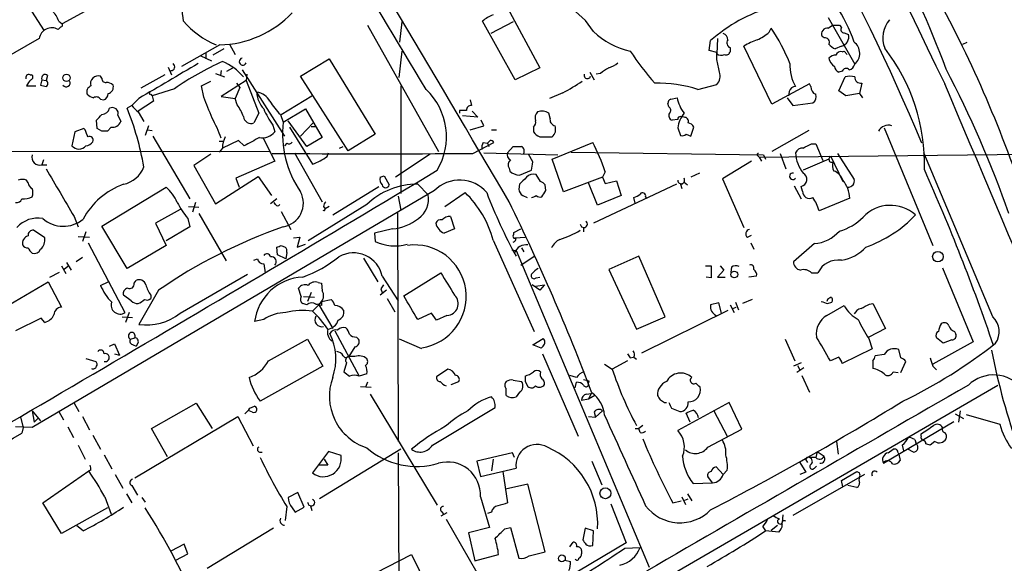
# Model space of a CAD drawing. Extents: x 14 to 1061, y 6 to 872.
# Drawn here: x 414 to 533, y 722 to 788 of the extents above; entities that cross this region are included whole.
import ezdxf

# ---------------------------------------------------------------- set-up
doc = ezdxf.new("R2010")
doc.units = 0
doc.header["$MEASUREMENT"] = 0
doc.layers.add('MAIN', color=5, linetype='CONTINUOUS')

msp = doc.modelspace()

# ---------------------------------------------------------------- linework, layer by layer
at = {"layer": 'MAIN'}
for p, q in [((427.1433, 792.1413), (418.846, 787.5693)), ((472.948, 789.5167), (476.8427, 782.2353)), ((415.1207, 789.0933), (416.6447, 786.7227)), ((511.8947, 788.3313), (515.112, 782.6587)), ((418.6767, 787.2307), (418.338, 786.892)), ((418.4227, 787.908), (418.846, 787.5693)), ((455.93, 787.4), (464.566, 772.0753)), ((460.0787, 787.8233), (459.8247, 785.368)), ((473.8793, 780.796), (469.9, 787.908)), ((473.6253, 787.8233), (470.916, 786.384)), ((504.698, 786.5533), (504.952, 787.0613)), ((511.8947, 787.0613), (512.4027, 787.4)), ((512.4027, 787.4), (513.2493, 787.4)), ((513.2493, 787.4), (513.5033, 787.146)), ((416.052, 785.7913), (411.48, 783.1667)), ((498.4327, 785.7913), (498.348, 783.9287)), ((511.3867, 785.876), (511.1327, 786.0453)), ((513.842, 786.4687), (514.35, 786.2993)), ((437.9807, 785.0293), (433.324, 782.4047)), ((439.166, 785.114), (439.8433, 783.844)), ((497.4167, 784.352), (497.586, 785.5373)), ((499.9567, 784.6907), (499.9567, 784.1827)), ((505.0367, 777.8327), (501.65, 784.86)), ((513.5033, 784.86), (512.7413, 784.5213)), ((528.2353, 785.114), (528.7433, 785.368)), ((435.6947, 783.6747), (436.9647, 783.082)), ((436.2873, 784.0133), (436.2873, 783.336)), ((438.4887, 784.5213), (437.134, 783.7593)), ((447.802, 781.2193), (451.2733, 783.336)), ((451.2733, 783.336), (456.8613, 774.192)), ((460.0787, 784.2673), (459.74, 781.05)), ((498.348, 784.098), (497.4167, 784.352)), ((498.348, 783.2513), (498.348, 784.098)), ((513.588, 784.1827), (513.842, 784.2673)), ((513.842, 784.2673), (514.1807, 783.844)), ((431.7153, 782.32), (432.1387, 781.3887)), ((438.8273, 781.812), (439.5893, 782.2353)), ((476.8427, 782.2353), (473.8793, 780.796)), ((414.9513, 781.3887), (415.1207, 781.3887)), ((417.068, 781.304), (416.8987, 780.7113)), ((423.672, 780.9653), (423.5027, 781.2193)), ((431.292, 781.3887), (428.4133, 779.78)), ((437.4727, 781.558), (438.5733, 781.1347)), ((438.15, 781.8967), (438.0653, 781.304)), ((440.69, 781.9813), (445.8547, 773.938)), ((441.2827, 781.4733), (441.198, 780.7113)), ((453.5593, 772.16), (447.802, 781.2193)), ((482.9387, 781.7273), (483.4467, 780.796)), ((484.2087, 781.558), (483.7007, 781.4733)), ((513.588, 781.812), (513.1647, 781.7273)), ((513.1647, 779.4413), (513.9267, 781.1347)), ((414.528, 780.034), (415.6287, 780.034)), ((416.3907, 780.796), (416.2213, 780.1187)), ((416.3907, 780.796), (416.8987, 780.7113)), ((435.7793, 780.034), (436.88, 780.6267)), ((436.0333, 778.6793), (435.7793, 780.034)), ((441.198, 780.7113), (438.15, 778.764)), ((440.436, 779.8647), (439.8433, 778.51)), ((440.0127, 780.3727), (440.436, 779.8647)), ((441.198, 780.7113), (442.722, 776.732)), ((459.994, 780.034), (459.994, 766.9953)), ((496.062, 779.6107), (498.348, 780.2033)), ((509.6087, 780.288), (505.0367, 777.8327)), ((509.778, 779.9493), (509.6087, 780.288)), ((515.9587, 780.3727), (515.7047, 779.1027)), ((429.5987, 779.018), (429.768, 778.8487)), ((432.4773, 779.6953), (429.768, 778.8487)), ((429.768, 778.8487), (429.9373, 778.1713)), ((438.15, 778.764), (439.8433, 778.51)), ((445.4313, 776.5627), (449.1567, 778.8487)), ((479.6367, 779.1873), (478.028, 778.51)), ((492.76, 778.4253), (493.522, 778.5947)), ((506.8993, 778.5947), (507.5767, 777.6633)), ((507.1533, 779.3567), (507.0687, 778.8487)), ((514.0113, 778.8487), (513.1647, 779.4413)), ((515.7047, 779.1027), (514.0113, 778.8487)), ((515.7047, 779.1027), (516.0433, 778.5947)), ((423.5027, 778.4253), (423.8413, 778.3407)), ((427.3127, 777.6633), (426.72, 777.3247)), ((428.1593, 778.51), (427.3127, 777.6633)), ((429.9373, 778.1713), (428.0747, 776.986)), ((440.0973, 777.748), (439.8433, 778.51)), ((468.376, 778.3407), (468.5453, 777.6633)), ((492.506, 777.494), (492.4213, 777.9173)), ((507.5767, 777.6633), (510.032, 778.002)), ((425.6193, 776.478), (425.958, 775.716)), ((428.0747, 776.9013), (428.752, 775.716)), ((442.722, 776.732), (442.1293, 775.5467)), ((445.3467, 776.5627), (445.6853, 775.6313)), ((445.6853, 775.6313), (448.3947, 777.24)), ((448.3947, 777.24), (450.4267, 773.7687)), ((467.106, 777.0707), (467.106, 776.732)), ((469.3073, 776.224), (467.4447, 776.3933)), ((468.63, 776.986), (469.3073, 776.224)), ((478.1127, 776.1393), (477.9433, 776.732)), ((494.3687, 776.224), (493.9453, 776.3087)), ((423.0793, 774.8693), (422.9947, 775.8853)), ((424.7727, 775.0387), (424.3493, 774.5307)), ((429.3447, 775.208), (428.9213, 774.0227)), ((444.4153, 775.2927), (444.6693, 774.446)), ((448.564, 772.668), (446.278, 775.8007)), ((446.4473, 775.0387), (449.2413, 770.5513)), ((447.802, 773.938), (449.326, 775.5467)), ((449.072, 775.1233), (449.6647, 775.1233)), ((468.376, 774.7), (470.0693, 775.208)), ((470.0693, 775.208), (469.7307, 775.8853)), ((476.0807, 775.0387), (476.0807, 774.446)), ((493.6067, 775.97), (492.9293, 775.8853)), ((495.2153, 773.938), (495.554, 775.0387)), ((420.37, 774.446), (420.0313, 772.7527)), ((421.4707, 774.8693), (420.37, 774.446)), ((421.64, 774.7), (421.4707, 774.8693)), ((423.672, 774.5307), (423.0793, 774.8693)), ((429.1753, 774.7), (429.768, 774.6153)), ((429.8527, 773.938), (434.34, 766.318)), ((443.23, 773.7687), (444.6693, 770.89)), ((450.4267, 773.7687), (448.564, 772.668)), ((456.8613, 774.192), (453.5593, 772.16)), ((471.0007, 774.7), (471.5933, 774.7)), ((476.8427, 773.8533), (478.3667, 773.8533)), ((493.6067, 774.954), (493.9453, 774.0227)), ((494.6227, 774.192), (495.2153, 773.938)), ((509.524, 774.6153), (505.0367, 772.0753)), ((518.668, 774.954), (524.5947, 760.6453)), ((437.896, 773.3453), (438.4887, 773.3453)), ((440.2667, 773.43), (438.3193, 772.4987)), ((440.944, 772.7527), (440.2667, 773.43)), ((446.1087, 773.0913), (445.8547, 772.7527)), ((452.5433, 772.4987), (452.9667, 772.668)), ((468.7147, 771.8213), (471.2547, 773.176)), ((469.9847, 773.176), (470.4927, 773.0913)), ((470.8313, 773.43), (470.4927, 773.0913)), ((470.4927, 773.0913), (470.662, 772.668)), ((472.948, 771.906), (473.6253, 772.668)), ((478.3667, 771.144), (483.2773, 773.176)), ((509.8627, 773.0067), (510.3707, 773.0067)), ((510.3707, 773.0067), (511.2173, 770.9747)), ((362.7967, 772.16), (443.992, 772.0753)), ((436.88, 771.7367), (434.848, 770.382)), ((438.3193, 772.4987), (437.896, 771.9907)), ((447.04, 771.906), (450.4267, 765.9793)), ((451.0193, 771.4827), (451.1887, 771.906)), ((463.55, 771.7367), (459.3167, 768.9427)), ((470.0693, 771.906), (479.044, 771.652)), ((475.996, 770.8053), (475.488, 771.7367)), ((480.6527, 771.9907), (504.0207, 771.652)), ((503.3433, 771.5673), (503.5127, 771.398)), ((503.5127, 771.398), (542.4593, 771.8213)), ((503.5127, 771.398), (503.7667, 770.89)), ((504.0207, 771.652), (504.2747, 771.144)), ((506.0527, 771.8213), (506.73, 769.9587)), ((511.9793, 771.144), (512.1487, 771.5673)), ((512.1487, 771.5673), (513.6727, 768.4347)), ((512.9953, 771.8213), (515.0273, 768.6887)), ((531.876, 752.0093), (523.494, 771.906)), ((416.56, 771.0593), (416.3907, 770.4667)), ((416.3907, 770.4667), (416.9833, 770.4667)), ((434.848, 770.382), (437.4727, 765.7253)), ((444.6693, 770.89), (439.928, 768.858)), ((479.7213, 767.1647), (478.3667, 771.144)), ((502.5813, 770.89), (499.0253, 768.7733)), ((511.9793, 771.144), (508.8467, 769.7893)), ((437.4727, 765.7253), (442.6373, 769.0273)), ((442.6373, 769.0273), (444.246, 766.7413)), ((457.454, 768.9427), (457.962, 769.112)), ((457.962, 769.112), (458.5547, 768.0113)), ((473.1173, 770.0433), (473.202, 769.7047)), ((474.3873, 769.1967), (475.8267, 769.7893)), ((476.9273, 768.4347), (476.4193, 769.2813)), ((484.8013, 769.62), (484.4627, 768.9427)), ((496.2313, 769.4507), (495.2153, 768.9427)), ((414.6973, 768.2653), (414.528, 768.604)), ((439.928, 768.858), (440.3513, 767.7573)), ((451.6967, 764.3707), (457.2847, 767.842)), ((462.026, 768.096), (463.296, 766.826)), ((474.3873, 768.096), (474.3027, 767.5033)), ((477.6047, 767.334), (477.52, 768.0113)), ((484.4627, 768.9427), (479.7213, 767.1647)), ((483.87, 765.556), (482.7693, 768.2653)), ((493.4373, 768.096), (483.362, 763.3547)), ((484.4627, 768.9427), (484.8013, 768.1807)), ((484.8013, 768.1807), (486.156, 768.5193)), ((486.156, 768.5193), (486.7487, 766.7413)), ((493.9453, 768.096), (494.1147, 767.588)), ((494.3687, 768.35), (494.792, 768.0113)), ((499.0253, 768.7733), (501.65, 762.8467)), ((507.746, 767.9267), (508.5927, 766.318)), ((508.762, 767.2493), (508.5927, 767.842)), ((464.058, 767.334), (415.2053, 738.5473)), ((423.672, 763.016), (431.4613, 767.7573)), ((459.6553, 766.6567), (459.994, 764.9633)), ((465.328, 765.3867), (467.7833, 767.08)), ((474.8107, 766.7413), (475.3187, 766.4873)), ((486.7487, 766.7413), (483.87, 765.556)), ((435.0173, 765.8947), (434.6787, 764.7093)), ((444.9233, 766.318), (444.1613, 765.7253)), ((444.754, 765.6407), (444.5847, 765.8947)), ((455.8453, 765.6407), (448.7333, 761.238)), ((488.442, 765.81), (488.2727, 766.4873)), ((489.712, 766.572), (489.8813, 766.4027)), ((514.5193, 766.4027), (510.794, 764.8787)), ((420.2853, 764.2013), (420.7933, 762.9313)), ((433.1547, 765.048), (430.1913, 763.3547)), ((434.1707, 765.3867), (435.4407, 765.302)), ((435.4407, 764.54), (438.7427, 758.7827)), ((445.4313, 764.794), (446.6167, 762.5927)), ((450.596, 765.3867), (450.7653, 765.1327)), ((451.2733, 765.3867), (450.7653, 765.1327)), ((459.5707, 764.6247), (459.6553, 736.854)), ((466.0053, 764.2013), (466.5133, 762.6773)), ((426.72, 757.8513), (423.672, 763.016)), ((430.1913, 763.3547), (431.4613, 760.6453)), ((434.086, 763.9473), (434.34, 762.9313)), ((416.7293, 761.5767), (415.3747, 762.508)), ((421.7247, 762.3387), (421.3013, 761.1533)), ((434.34, 762.9313), (431.4613, 761.238)), ((458.978, 762.6773), (456.7767, 762.1693)), ((456.7767, 762.1693), (456.8613, 761.1533)), ((466.5133, 762.6773), (465.2433, 762.1693)), ((473.71, 762.254), (474.5567, 762.6773)), ((473.71, 762), (473.71, 762.254)), ((481.9227, 762.9313), (482.2613, 762.8467)), ((482.1767, 762.8467), (482.1767, 762.3387)), ((502.0733, 761.6613), (502.5813, 761.9153)), ((420.7933, 761.746), (422.148, 761.6613)), ((421.9787, 760.984), (426.466, 752.5173)), ((431.4613, 760.6453), (426.72, 757.8513)), ((445.4313, 760.6453), (445.9393, 760.476)), ((446.9553, 761.5767), (447.7173, 761.6613)), ((447.7173, 761.6613), (447.3787, 760.476)), ((447.3787, 760.476), (448.3947, 760.8147)), ((471.17, 761.3227), (476.1653, 750.2313)), ((473.8793, 761.5767), (475.0647, 761.6613)), ((502.4967, 760.984), (502.8353, 760.222)), ((510.2013, 760.8993), (507.6613, 758.698)), ((445.008, 759.5447), (444.9233, 760.476)), ((446.024, 759.0367), (445.008, 759.5447)), ((446.1087, 759.7987), (446.024, 759.0367)), ((473.456, 760.1373), (473.964, 760.0527)), ((473.964, 760.0527), (490.1353, 721.614)), ((474.6413, 760.3913), (474.8953, 759.8833)), ((419.354, 758.6133), (419.9467, 757.682)), ((421.3013, 759.206), (420.5393, 758.698)), ((442.1293, 758.8673), (442.5527, 759.0367)), ((443.3147, 758.444), (443.484, 757.3433)), ((455.422, 759.1213), (457.2, 756.2427)), ((474.5567, 758.2747), (476.1653, 759.3753)), ((488.8653, 759.3753), (485.2247, 757.7667)), ((492.0827, 752.0093), (488.8653, 759.3753)), ((417.322, 756.8353), (418.5073, 757.428)), ((418.7613, 758.19), (419.2693, 757.2587)), ((419.5233, 758.1053), (419.1, 757.7667)), ((433.1547, 752.4327), (441.3673, 757.174)), ((460.3327, 754.5493), (464.82, 757.3433)), ((485.2247, 757.7667), (488.6113, 750.4853)), ((496.9933, 758.19), (497.6707, 758.19)), ((497.6707, 758.19), (497.6707, 756.7507)), ((499.1947, 757.682), (498.4327, 756.8353)), ((498.7713, 758.19), (499.1947, 757.682)), ((500.126, 758.0207), (500.0413, 757.428)), ((509.8627, 757.3433), (510.6247, 757.3433)), ((525.78, 757.936), (529.5053, 748.9613)), ((411.6493, 753.0253), (417.1527, 756.2427)), ((417.1527, 756.2427), (418.7613, 753.1947)), ((423.5027, 755.8193), (424.434, 756.2427)), ((427.5667, 756.0733), (427.8207, 756.412)), ((449.9187, 756.158), (450.342, 756.0733)), ((450.342, 756.0733), (450.4267, 755.142)), ((457.708, 756.92), (459.6553, 753.9567)), ((476.8427, 755.2267), (475.9113, 755.904)), ((476.3347, 755.7347), (477.4353, 755.904)), ((476.4193, 756.7507), (476.8427, 756.8353)), ((477.4353, 755.904), (476.8427, 755.2267)), ((497.6707, 756.7507), (497.078, 756.8353)), ((498.4327, 756.8353), (499.364, 756.8353)), ((503.174, 756.92), (502.2427, 756.8353)), ((427.228, 753.9567), (426.2967, 754.634)), ((430.53, 755.2267), (428.1593, 751.078)), ((429.5987, 754.634), (429.5987, 754.2107)), ((447.8867, 754.4647), (447.548, 755.4807)), ((449.072, 754.9727), (448.6487, 753.872)), ((458.216, 755.2267), (457.454, 754.634)), ((457.5387, 755.396), (457.708, 754.9727)), ((448.564, 753.4487), (448.056, 753.618)), ((448.1407, 754.4647), (449.4953, 754.38)), ((450.0033, 753.4487), (449.2413, 752.6867)), ((450.342, 753.364), (450.0033, 753.4487)), ((450.0033, 753.4487), (451.6967, 750.57)), ((450.342, 753.872), (451.5273, 754.126)), ((458.3007, 754.2107), (459.232, 752.602)), ((498.602, 753.7027), (497.586, 753.4487)), ((498.9407, 752.4327), (498.602, 753.7027)), ((499.9567, 753.4487), (500.4647, 752.5173)), ((500.634, 753.7873), (500.9727, 752.856)), ((502.666, 754.126), (501.4807, 753.618)), ((511.81, 754.126), (511.7253, 753.872)), ((511.81, 753.618), (512.318, 753.7873)), ((516.89, 753.5333), (517.3133, 753.618)), ((517.3133, 753.618), (518.8373, 750.57)), ((426.974, 752.5173), (426.5507, 751.332)), ((463.7193, 752.4327), (462.026, 751.6707)), ((464.312, 751.586), (463.7193, 752.4327)), ((499.7027, 752.7713), (489.204, 747.6067)), ((500.2953, 753.0253), (500.7187, 753.1947)), ((511.7253, 752.1787), (513.842, 753.364)), ((416.306, 751.84), (413.1733, 750.316)), ((416.7293, 751.332), (416.306, 751.84)), ((426.1273, 752.0093), (427.3973, 751.9247)), ((443.3147, 751.6707), (442.214, 751.4167)), ((465.582, 752.1787), (464.312, 751.586)), ((488.6113, 750.4853), (492.0827, 752.0093)), ((451.9507, 750.316), (454.914, 744.8127)), ((518.8373, 750.57), (516.8053, 749.554)), ((527.2193, 750.2313), (527.3887, 749.8927)), ((424.6033, 748.4533), (425.196, 748.7073)), ((425.196, 748.7073), (425.7887, 747.3527)), ((427.1433, 749.3), (427.6513, 749.4693)), ((428.0747, 748.8767), (427.8207, 748.4533)), ((443.9073, 746.6753), (448.6487, 749.3)), ((448.6487, 749.3), (450.5113, 745.998)), ((454.5753, 749.554), (454.8293, 749.3)), ((462.534, 748.1147), (459.8247, 749.3)), ((475.996, 748.6227), (477.266, 749.3847)), ((506.6453, 749.3), (507.8307, 746.6753)), ((516.8053, 749.3847), (517.2287, 748.1147)), ((529.5053, 748.9613), (524.5947, 746.252)), ((525.8647, 748.792), (525.018, 749.4693)), ((526.8807, 749.2153), (525.8647, 748.792)), ((425.196, 747.522), (425.7887, 747.3527)), ((427.482, 748.6227), (427.8207, 748.4533)), ((454.406, 748.3687), (453.644, 747.1833)), ((477.012, 748.1993), (475.996, 748.6227)), ((477.266, 748.4533), (477.012, 748.1993)), ((477.1813, 747.522), (481.4993, 737.5313)), ((517.2287, 748.1147), (513.588, 746.3367)), ((520.7, 747.014), (520.446, 748.03)), ((421.7247, 746.9293), (422.91, 746.5907)), ((452.9667, 747.268), (453.2207, 747.014)), ((453.39, 746.4213), (453.0513, 745.3207)), ((487.5107, 746.6753), (485.648, 745.6593)), ((487.8493, 747.014), (488.188, 747.0987)), ((488.2727, 747.0987), (488.6113, 746.8447)), ((508.5927, 746.4213), (507.6613, 745.998)), ((513.1647, 747.0987), (512.1487, 746.6753)), ((517.3133, 746.6753), (517.3133, 745.744)), ((518.668, 747.4373), (517.5673, 747.268)), ((520.7, 745.236), (521.2927, 746.5907)), ((450.5113, 745.998), (442.8913, 741.7647)), ((455.8453, 745.0667), (454.914, 744.8127)), ((465.6667, 745.6593), (464.312, 744.728)), ((484.7167, 746.252), (485.648, 745.6593)), ((508.9313, 745.8287), (508.0847, 745.236)), ((508.1693, 746.0827), (508.4233, 745.5747)), ((519.7687, 745.3207), (520.3613, 745.236)), ((524.5947, 745.998), (525.018, 745.5747)), ((455.93, 744.0507), (455.676, 743.458)), ((466.09, 743.7967), (467.0213, 744.1353)), ((473.6253, 744.3047), (474.6413, 744.1353)), ((475.0647, 744.1353), (475.4033, 743.5427)), ((481.33, 744.6433), (480.4833, 744.8973)), ((481.1607, 743.3733), (481.33, 744.0507)), ((482.1767, 744.3893), (482.854, 744.22)), ((482.7693, 743.966), (482.854, 744.22)), ((508.6773, 744.8973), (509.6087, 742.8653)), ((450.1727, 695.96), (532.4687, 743.712)), ((455.0833, 743.5427), (456.3533, 743.458)), ((472.7787, 742.442), (472.7787, 743.2887)), ((474.3873, 742.8653), (473.964, 742.2727)), ((482.5153, 742.6113), (483.108, 742.696)), ((483.108, 742.696), (482.7693, 742.0187)), ((532.2147, 743.5427), (532.4687, 743.712)), ((420.2853, 741.5107), (420.878, 740.4947)), ((429.6833, 738.4627), (435.102, 741.5107)), ((435.102, 741.5107), (437.0493, 738.4627)), ((456.2687, 742.6113), (464.3967, 729.1493)), ((482.7693, 742.0187), (481.9227, 741.8493)), ((483.5313, 742.442), (482.7693, 742.0187)), ((491.998, 741.5953), (492.252, 741.5953)), ((499.872, 741.5953), (493.6067, 738.2087)), ((501.396, 738.378), (499.872, 741.5953)), ((415.2053, 740.5793), (416.2213, 739.394)), ((415.2053, 740.5793), (415.4593, 739.2247)), ((418.4227, 740.4947), (419.0153, 739.4787)), ((441.96, 740.41), (441.5367, 740.5793)), ((441.6213, 740.918), (442.214, 741.172)), ((463.804, 736.4307), (471.424, 741.0027)), ((483.4467, 740.41), (483.616, 739.8173)), ((483.616, 739.8173), (484.4627, 740.5793)), ((492.8447, 740.918), (493.8607, 740.4947)), ((495.1307, 739.2247), (494.6227, 740.3253)), ((498.0093, 740.5793), (499.618, 737.5313)), ((527.8967, 740.5793), (527.7273, 739.2247)), ((413.766, 739.8173), (414.1047, 738.5473)), ((415.9673, 739.7327), (415.4593, 739.2247)), ((421.3013, 739.902), (422.148, 738.2933)), ((427.6513, 732.4513), (440.182, 739.902)), ((440.182, 739.902), (442.0447, 736.346)), ((482.7693, 739.902), (483.616, 739.8173)), ((518.5833, 734.2293), (527.1347, 739.3093)), ((527.304, 740.2407), (528.32, 739.648)), ((528.6587, 740.156), (532.7227, 738.9707)), ((415.2053, 738.5473), (413.1733, 738.632)), ((414.1047, 738.5473), (413.9353, 737.87)), ((419.5233, 738.632), (420.2007, 737.362)), ((431.6307, 734.9913), (429.6833, 738.4627)), ((488.442, 738.4627), (488.8653, 738.4627)), ((489.3733, 738.8013), (488.8653, 738.4627)), ((489.0347, 737.9547), (488.8653, 738.4627)), ((497.2473, 736.1767), (501.396, 738.378)), ((422.5713, 737.616), (423.5027, 735.9227)), ((512.9107, 736.854), (513.08, 735.33)), ((522.3933, 737.108), (522.5627, 736.6)), ((523.1553, 737.5313), (523.1553, 737.7853)), ((524.8487, 736.854), (524.256, 736.4307)), ((420.7933, 736.4307), (421.64, 734.7373)), ((442.8067, 735.584), (443.1453, 735.584)), ((451.1887, 735.6687), (449.2413, 733.044)), ((459.994, 735.9227), (450.088, 729.9113)), ((452.7127, 735.1607), (451.1887, 735.6687)), ((459.6553, 735.4993), (459.8247, 704.0033)), ((473.5407, 735.4993), (469.2227, 734.4833)), ((473.7947, 734.9067), (473.5407, 735.4993)), ((510.54, 735.6687), (510.3707, 734.9067)), ((510.54, 735.6687), (511.3867, 735.076)), ((519.176, 735.4993), (519.7687, 735.9227)), ((520.3613, 735.4993), (520.446, 735.33)), ((520.8693, 736.4307), (521.0387, 735.7533)), ((522.224, 735.584), (521.5467, 735.9227)), ((423.926, 735.2453), (424.8573, 733.552)), ((450.6807, 734.7373), (451.104, 733.9753)), ((469.2227, 734.4833), (469.646, 732.6207)), ((471.17, 734.7373), (471.0007, 733.298)), ((483.1927, 734.4833), (484.378, 731.6047)), ((508.4233, 734.314), (509.1853, 733.1287)), ((509.1853, 734.6527), (509.3547, 734.314)), ((510.3707, 734.9067), (509.6087, 734.9067)), ((520.446, 735.33), (520.6153, 734.568)), ((416.4753, 729.4033), (422.0633, 733.298)), ((422.3173, 733.3827), (422.0633, 733.298)), ((451.104, 733.9753), (449.9187, 733.9753)), ((469.646, 732.6207), (473.964, 733.6367)), ((472.3553, 733.2133), (472.948, 729.4033)), ((498.2633, 733.806), (499.11, 732.8747)), ((499.618, 733.3827), (499.11, 732.8747)), ((509.1853, 733.1287), (508.4233, 732.8747)), ((510.2013, 733.6367), (510.4553, 733.8907)), ((513.5033, 732.1127), (515.366, 733.2133)), ((425.2807, 732.8747), (426.212, 731.1813)), ((497.84, 731.8587), (497.2473, 732.6207)), ((516.2973, 732.8747), (507.5767, 727.8793)), ((513.6727, 731.3507), (513.5033, 732.1127)), ((427.3127, 731.52), (427.99, 730.3347)), ((475.4033, 731.6893), (472.694, 731.0967)), ((477.52, 723.4767), (475.4033, 731.6893)), ((495.4693, 731.774), (497.84, 731.8587)), ((515.366, 731.266), (514.2653, 731.52)), ((424.0107, 730.1653), (424.7727, 728.0487)), ((426.6353, 730.504), (427.3127, 729.4033)), ((428.498, 730.0807), (428.9213, 729.488)), ((447.4633, 730.6733), (446.278, 730.0807)), ((448.2253, 728.8953), (447.4633, 730.6733)), ((469.646, 730.1653), (470.7467, 726.44)), ((493.014, 729.4033), (494.03, 729.6573)), ((494.1147, 730.1653), (494.538, 729.234)), ((494.4533, 729.742), (494.8767, 729.9113)), ((494.792, 730.504), (495.3, 729.6573)), ((418.7613, 725.678), (416.4753, 729.4033)), ((424.3493, 728.8107), (418.7613, 725.678)), ((446.1087, 728.98), (445.9393, 727.2867)), ((446.786, 728.8107), (447.1247, 728.3027)), ((447.1247, 728.3027), (448.2253, 728.8953)), ((448.818, 729.1493), (449.1567, 729.0647)), ((448.9873, 729.0647), (449.1567, 728.472)), ((464.9047, 728.3873), (465.1587, 728.0487)), ((485.4787, 729.3187), (487.3413, 724.5773)), ((465.582, 728.218), (464.82, 727.7947)), ((465.4973, 727.456), (470.662, 718.4813)), ((471.0007, 728.3027), (470.4927, 728.1333)), ((506.3913, 727.964), (506.3067, 727.0327)), ((421.386, 726.0167), (420.624, 726.6093)), ((444.5, 726.3553), (436.4567, 721.4447)), ((470.7467, 726.44), (468.2067, 725.7627)), ((472.6093, 726.2707), (473.2867, 726.44)), ((473.2867, 726.44), (474.3027, 722.7147)), ((482.346, 726.3553), (482.092, 724.916)), ((483.362, 726.0167), (482.346, 726.3553)), ((483.2773, 724.2387), (483.362, 726.0167)), ((503.936, 726.5247), (504.2747, 726.0167)), ((505.8833, 725.8473), (504.2747, 726.0167)), ((504.952, 726.1013), (505.714, 726.694)), ((468.2067, 725.7627), (468.9687, 722.376)), ((433.6627, 724.408), (432.054, 723.5613)), ((434.086, 723.2227), (433.6627, 724.408)), ((487.3413, 724.5773), (476.0807, 717.8887)), ((480.4833, 724.0693), (480.9067, 724.662)), ((481.9227, 723.646), (481.9227, 723.2227)), ((487.172, 723.9), (489.0347, 723.9847)), ((432.6467, 722.4607), (434.086, 723.2227)), ((455.5067, 720.1747), (461.264, 723.138)), ((461.264, 723.138), (463.8887, 717.8887)), ((468.9687, 722.376), (471.8473, 723.138)), ((475.5727, 722.9687), (477.52, 723.4767)), ((479.8907, 722.4607), (480.568, 722.2913))]:
    msp.add_line(p, q, dxfattribs=at)
for centre, radius in [((419.3652, 781.0205), 0.4527), ((525.2086, 759.3102), 0.6388), ((500.4812, 757.1391), 0.4094), ((484.8279, 730.588), 0.6627), ((479.5332, 722.6763), 0.4176)]:
    msp.add_circle(centre, radius, dxfattribs=at)
for centre, radius, start, end in [((1486.9327, 1246.9507), 1068.223, 201.7182839, 205.9036361), ((300.9922, 681.2311), 240.4836, 22.456449, 36.913993), ((6557.5463, -10072.2166), 12491.1996, 119.29726345, 119.78561321), ((-1196.3808, -209.9045), 1932.0519, 30.8076591, 32.0405382), ((-2442.0516, -942.3715), 3378.8566, 30.3712072, 31.3176959), ((437.1204, 749.9206), 94.7053, 19.841885, 30.259834), ((495.8047, 778.7218), 20.3391, 19.072789, 46.933142), ((397.1935, 720.8359), 145.7952, 18.527893, 29.432795), ((419.8658, 786.7173), 13.7638, 4.962835, 19.798594), ((475.8701, 782.1355), 8.7408, 31.005126, 88.064598), ((510.4225, 770.9786), 19.4096, 106.370383, 131.402833), ((414.0189, 786.1293), 4.7495, 21.99384, 39.934081), ((437.7292, 797.4989), 12.4722, 271.155445, 316.565587), ((472.9487, 784.2662), 4.7495, 111.99384, 129.934081), ((417.5744, 785.5537), 1.5408, 60.292017, 171.129444), ((418.6767, 787.4423), 0.2116, 270, 36.875312), ((441.2574, 794.3337), 10.0131, 219.920741, 248.313666), ((486.3251, 774.4359), 22.5025, 21.66486, 34.129603), ((511.7959, 786.3416), 0.7264, 82.183328, 204.073813), ((513.8421, 786.8921), 0.4234, 143.151755, 269.986468), ((521.8773, 785.8588), 3.3664, 138.775649, 201.848185), ((489.7874, 793.3679), 9.3047, 226.325964, 257.977668), ((498.9618, 785.6572), 0.7418, 357.279935, 78.474956), ((500.5836, 791.3342), 6.3076, 295.094324, 310.714994), ((511.4925, 785.3469), 0.5396, 334.432122, 101.30785), ((513.2071, 786.0029), 1.1807, 284.52941, 14.538804), ((500.1787, 785.2515), 0.6032, 142.104189, 248.403217), ((505.4469, 778.9232), 7.0471, 108.089912, 122.601082), ((513.5476, 786.3441), 1.9932, 218.108952, 246.138207), ((513.9781, 783.9792), 1.7406, 310.652353, 52.929962), ((500.676, 770.5279), 22.912, 358.36458, 37.911392), ((440.7907, 782.993), 0.4394, 103.248733, 337.946796), ((516.1546, 802.7301), 33.7945, 213.115349, 221.419725), ((498.8834, 784.6529), 0.9006, 233.524537, 296.078517), ((499.491, 784.2674), 0.4733, 243.434949, 349.691906), ((512.7293, 782.7732), 0.9908, 84.399307, 139.194862), ((513.2281, 783.5195), 1.2527, 184.523588, 242.862215), ((513.4287, 783.572), 0.6311, 75.380272, 162.736416), ((1490.0844, -1018.5262), 2087.3485, 120.350989, 120.5801715), ((432.0569, 782.3572), 0.4606, 269.639184, 56.962051), ((453.5483, 749.2348), 37.0382, 114.278354, 124.673483), ((435.7173, 776.7858), 6.7345, 40.223219, 67.271169), ((654.0339, 527.9084), 305.2519, 123.574175, 123.803368), ((484.1752, 785.5023), 3.4314, 287.809238, 308.798798), ((117.5227, 697.8155), 390.2912, 12.415407, 12.644593), ((512.6276, 782.5707), 5.3924, 178.16575, 209.0867), ((513.4671, 782.4833), 0.8142, 185.539741, 248.198591), ((514.0537, 781.685), 0.4827, 37.87186, 164.745922), ((514.1383, 782.9549), 1.0178, 286.932197, 343.080214), ((414.8032, 781.0288), 0.3892, 67.632677, 202.367323), ((414.9795, 781.1065), 0.3156, 280.312966, 63.418709), ((416.7717, 780.9936), 0.4292, 46.331342, 207.412843), ((423.2169, 780.3197), 0.9439, 72.375116, 197.619098), ((424.1095, 780.8948), 0.4431, 170.845888, 279.154112), ((482.6363, 781.3282), 0.4021, 158.846885, 344.283645), ((497.1837, 781.2617), 1.5735, 317.727781, 17.211959), ((514.5193, 779.1011), 2.1182, 73.751048, 106.246355), ((515.8438, 781.0964), 0.7328, 177.004061, 279.021406), ((409.9217, 721.0892), 131.2996, 19.325155, 27.672025), ((416.6868, 779.1451), 2.3347, 134.998265, 157.620265), ((458.91, 949.3838), 174.5652, 255.845169, 256.074352), ((416.6335, 780.3303), 0.4642, 304.840348, 55.159652), ((419.3286, 780.415), 0.4961, 216.673561, 25.258287), ((422.6135, 779.3144), 0.7782, 112.372926, 202.389346), ((424.2767, 779.4712), 0.9908, 40.805138, 95.600693), ((424.2484, 779.8919), 0.8107, 283.234045, 16.246352), ((468.7598, 799.7727), 23.2823, 297.851047, 304.680134), ((490.9493, 762.8517), 17.5215, 73.034525, 90.446689), ((507.8801, 779.2084), 0.7417, 87.279935, 168.467387), ((510.7295, 779.9006), 0.9527, 177.070024, 247.876971), ((-16738.6457, -6550.8995), 18756.7448, 22.61889497, 23.00777688), ((423.0604, 780.2201), 1.675, 225.863544, 256.028469), ((422.9985, 778.1057), 0.597, 32.369607, 125.007745), ((423.6933, 779.0673), 0.7415, 281.51299, 2.736234), ((429.5563, 779.145), 0.1339, 108.421413, 288.462013), ((-198.4586, 523.4093), 683.9172, 21.6868212, 21.916004), ((442.2539, 777.2331), 2.0501, 27.235001, 84.005476), ((445.7642, 779.453), 3.3012, 183.143053, 222.096226), ((457.5749, 773.8525), 7.9402, 329.221129, 46.485489), ((498.1363, 779.5684), 4.7159, 191.915627, 216.973897), ((509.5662, 778.7218), 0.8574, 302.907883, 20.212647), ((424.942, 776.6981), 0.7123, 341.99756, 118.392828), ((429.3864, 778.975), 2.4537, 212.315026, 237.684974), ((435.3844, 774.3315), 5.821, 19.856629, 35.939303), ((451.6195, 782.8208), 8.8607, 211.65033, 224.932786), ((468.5311, 777.0849), 0.5786, 88.593643, 181.406357), ((492.8701, 777.985), 0.4539, 104.039305, 188.578205), ((492.3165, 777.0872), 0.4487, 307.666685, 65.022443), ((253.9709, 945.5614), 239.4974, 314.889655, 315.118821), ((423.6141, 777.5836), 1.0225, 273.246034, 345.333157), ((396.4563, 764.8316), 32.7409, 9.459704, 22.431231), ((441.7889, 776.4187), 0.9361, 186.748456, 291.324032), ((453.2758, 781.5853), 10.8676, 203.568126, 215.381823), ((467.5293, 565.4209), 211.6502, 89.885381, 90.114592), ((477.3783, 776.1395), 1.0972, 136.02659, 197.985787), ((477.0968, 775.4626), 1.5258, 56.302642, 109.451491), ((493.0775, 776.4356), 0.5699, 148.66384, 254.927405), ((493.903, 776.0124), 0.2993, 81.875312, 188.143638), ((497.1468, 774.4891), 3.5705, 141.084316, 172.518503), ((494.417, 775.7311), 0.4953, 338.14274, 95.59663), ((424.9908, 776.0328), 1.0178, 257.625681, 341.864132), ((422.8709, 768.3088), 16.197, 19.381914, 28.911157), ((458.0103, 774.2147), 12.4061, 173.443359, 214.629521), ((475.5726, 775.6314), 0.7807, 310.605275, 12.524827), ((478.8257, 775.9388), 0.7407, 164.293689, 260.644506), ((477.52, 774.7846), 1.2587, 312.275833, 19.657192), ((494.7979, 774.7362), 0.8144, 21.805329, 84.446932), ((519.1982, 773.9118), 1.3569, 72.805685, 152.862747), ((210.1645, 689.6137), 227.9508, 21.687971, 21.917186), ((422.1735, 773.4555), 0.4429, 333.909317, 116.090683), ((424.0106, 605.1808), 169.3502, 89.885409, 90.114558), ((440.7241, 772.6171), 2.4077, 149.106847, 182.818674), ((695.8742, 307.5878), 530.4411, 118.495436, 118.72462), ((443.1569, 775.7055), 1.9682, 259.750874, 320.213065), ((477.6477, 775.6745), 1.9912, 218.095812, 246.153792), ((494.157, 774.6154), 0.6294, 250.344339, 317.723862), ((420.878, 773.4722), 1.1111, 220.356875, 319.643125), ((421.5134, 774.0642), 1.3284, 279.152457, 322.782473), ((446.3748, 773.4662), 0.4597, 234.633276, 333.446097), ((470.9587, 772.5408), 1.1628, 146.889376, 190.479813), ((470.7892, 772.8799), 0.5517, 32.460041, 85.623597), ((474.1333, 1026.6677), 254.0002, 269.885409, 270.114592), ((474.3451, 772.1177), 0.625, 331.688068, 61.708558), ((459.0962, 760.7081), 27.2061, 19.121316, 27.275866), ((382.3547, 1026.7526), 283.9811, 296.450469, 296.679652), ((416.1157, 771.3771), 0.951, 163.198037, 286.80773), ((456.5227, 6867.8161), 6096.007, 269.88540854, 270.11459155), ((447.548, 775.9464), 5.6546, 287.424928, 307.871251), ((473.5407, 771.652), 0.6448, 156.802576, 246.802576), ((503.3857, 771.6943), 0.1339, 71.578587, 251.537987), ((508.7982, 771.5468), 0.9532, 87.08326, 157.861488), ((512.0064, 772.0536), 4.0938, 182.066239, 219.481039), ((425.6091, 771.3759), 3.3512, 281.840052, 339.690283), ((473.827, 770.4471), 0.8165, 131.430165, 209.638699), ((221.9073, 812.623), 257.5069, 350.424912, 350.654091), ((512.318, 771.1017), 0.3413, 172.88123, 299.734472), ((513.6913, 770.3444), 1.2892, 159.052789, 209.74874), ((-2381.6572, 5529.6134), 5545.8046, 299.9030786, 300.8765782), ((1857.9561, 1613.7382), 1669.9133, 210.3501691, 210.5793496), ((474.5057, 771.1098), 1.9168, 227.143784, 266.458534), ((476.0807, 768.2228), 1.1113, 72.261221, 139.627411), ((507.585, 769.0672), 0.391, 78.747541, 327.651319), ((508.4495, 768.689), 0.859, 279.596098, 62.459529), ((511.9929, 768.0249), 1.7768, 19.021296, 70.978704), ((291.5815, 666.4178), 254.0195, 18.86159, 24.033874), ((414.02, 767.1229), 1.5658, 71.068631, 108.931369), ((415.5078, 768.3441), 0.8144, 185.553068, 248.194671), ((429.3917, 759.5408), 9.0978, 109.888517, 151.637482), ((461.9272, 759.3377), 8.7589, 89.353689, 133.977242), ((458.5127, 768.7311), 1.0797, 168.697353, 221.812468), ((458.1314, 768.1067), 0.4339, 192.697771, 347.299327), ((467.117, 764.308), 4.3029, 40.10734, 135.310722), ((686.4855, 556.8445), 299.354, 134.885409, 135.114591), ((476.5886, 767.334), 1.1516, 36.024081, 72.896174), ((494.0159, 768.5617), 0.4114, 174.098158, 329.033855), ((493.9283, 768.6041), 0.5083, 271.916286, 29.964367), ((510.3753, 766.0724), 4.1571, 4.55716, 37.515483), ((514.3406, 768.4731), 0.7198, 263.994744, 17.430481), ((413.7242, 767.08), 1.5658, 341.068631, 18.931369), ((427.6534, 763.5638), 5.6644, 24.299048, 47.759039), ((445.2196, 765.81), 2.9162, 279.189378, 27.681033), ((460.4568, 766.3117), 2.8854, 304.972825, 10.267371), ((459.3219, 758.2279), 12.2456, 14.638944, 46.292729), ((529.5141, 789.6867), 63.2819, 200.930683, 208.619478), ((475.1915, 767.5455), 0.8898, 182.718348, 244.661787), ((475.7673, 767.4443), 0.9588, 273.551733, 312.844497), ((476.885, 767.1647), 0.6294, 222.276138, 289.655661), ((286.8276, 893.9683), 228.9807, 326.195376, 326.424531), ((487.8675, 768.1139), 1.6763, 283.988163, 314.129898), ((489.3363, 766.6672), 0.3876, 345.780898, 141.083955), ((509.6087, 767.2211), 0.8471, 178.092425, 299.978936), ((413.3326, 766.5055), 0.6312, 255.382563, 342.71908), ((414.147, 768.5614), 2.2534, 264.609208, 298.011613), ((443.083, 771.2025), 11.5579, 207.337911, 218.882779), ((445.008, 765.7464), 0.2751, 202.594233, 337.405767), ((451.553, 765.3273), 0.9588, 137.155503, 176.448267), ((225.3769, 644.5958), 275.8791, 20.848511, 26.10312), ((504.0935, 762.6894), 7.0491, 18.094121, 32.600485), ((519.4327, 761.0005), 4.5423, 47.899152, 136.681564), ((450.6383, 765.048), 0.1527, 213.700477, 33.700477), ((465.9998, 762.7837), 1.4177, 89.777705, 135.462975), ((511.4537, 774.7998), 15.1757, 289.28887, 316.589198), ((415.8989, 760.5795), 3.4168, 80.28791, 138.428849), ((418.98, 766.7695), 3.7734, 228.410973, 309.615045), ((458.3906, 768.6249), 5.9765, 275.640385, 308.495266), ((464.83, 763.1672), 0.6312, 75.382563, 162.719079), ((465.7709, 763.6496), 1.5715, 190.815849, 250.383209), ((566.5329, 805.4606), 94.6976, 206.457251, 206.68638), ((482.219, 763.2559), 0.4114, 264.098158, 59.033855), ((511.7019, 768.3474), 6.1228, 284.638826, 316.293052), ((414.9629, 760.9086), 0.9596, 106.06842, 190.725648), ((415.29, 761.9153), 0.5987, 81.867191, 188.123335), ((466.6809, 702.8741), 63.6214, 109.269289, 124.626138), ((473.8369, 761.7883), 0.2468, 120.93987, 300.991622), ((476.198, 771.6111), 10.6643, 286.899221, 301.39424), ((502.3953, 762.0738), 0.5233, 97.465865, 232.024186), ((509.905, 765.3018), 4.4125, 273.850352, 319.280821), ((414.6127, 761.0686), 0.6826, 209.738635, 277.119811), ((415.2201, 761.37), 1.5233, 311.092511, 7.798707), ((402.8548, 887.5531), 133.8594, 288.316974, 288.54617), ((459.261, 766.1867), 5.5762, 244.510282, 285.551612), ((461.645, 754.4646), 6.2699, 277.969719, 97.969592), ((473.5154, 761.5089), 0.4537, 284.017867, 8.594459), ((475.1977, 759.2303), 1.5138, 82.19375, 157.945562), ((480.2287, 759.4606), 2.1577, 115.55205, 154.44795), ((416.8169, 761.4519), 2.3701, 206.582349, 227.159436), ((415.4523, 760.49), 0.8144, 252.343781, 340.786322), ((443.6957, 759.1638), 0.4826, 15.245747, 142.137512), ((445.5158, 760.0103), 0.6295, 340.359033, 47.717127), ((454.2333, 756.2231), 3.5439, 11.341005, 120.049289), ((512.697, 763.8863), 5.0834, 279.12656, 317.865589), ((443.2793, 759.1847), 0.7415, 191.51299, 272.736234), ((444.246, 758.698), 0.5987, 315, 98.132809), ((443.0274, 771.0268), 15.0561, 289.511215, 308.785863), ((502.4755, 757.9149), 0.3891, 337.613458, 112.386542), ((508.6967, 758.7001), 1.0354, 180.116207, 259.499656), ((513.0998, 756.1489), 2.7482, 81.557067, 154.239607), ((1142.9978, 1179.3174), 798.7411, 211.8905971, 212.1197778), ((476.1512, 756.9906), 0.3598, 131.822669, 318.177331), ((477.4785, 756.0297), 1.9916, 113.846818, 141.896418), ((500.6613, 757.2961), 0.9009, 63.924158, 126.455225), ((502.4403, 757.1176), 0.7598, 344.926751, 58.678028), ((508.8889, 756.327), 1.4075, 46.223406, 105.701045), ((427.0376, 755.9675), 0.5396, 244.432122, 11.30785), ((428.2017, 755.6641), 0.8394, 16.608358, 116.995494), ((433.2269, 757.1005), 4.3872, 195.826461, 214.208402), ((448.3836, 750.6236), 6.2204, 93.018936, 172.67482), ((448.3523, 754.9092), 0.9867, 67.284093, 144.604083), ((449.5376, 755.2479), 0.9866, 67.278736, 144.608817), ((584.7079, 671.0001), 152.6259, 146.200557, 146.42974), ((429.4147, 758.2929), 6.4086, 202.704593, 224.672527), ((426.8947, 754.8509), 0.6361, 98.13265, 199.936166), ((449.526, 754.5642), 1.0701, 319.692581, 32.680215), ((465.5082, 753.611), 1.4341, 272.949586, 45.505679), ((425.8734, 753.4205), 1.0803, 160.151021, 303.269345), ((427.9778, 754.6035), 0.9903, 220.782042, 275.615598), ((427.1843, 755.7792), 2.3374, 292.391335, 314.986134), ((429.1633, 754.6581), 0.6243, 238.458631, 314.22122), ((448.3754, 754.1221), 0.5968, 144.96787, 237.641471), ((449.1605, 752.8907), 0.8168, 51.881384, 136.909979), ((449.7915, 754.1262), 0.6064, 257.928343, 335.2143), ((577.3419, 753.618), 127.0002, 179.885409, 180.114592), ((450.3241, 752.9588), 1.6763, 13.988163, 44.129898), ((-258.4968, 329.7696), 834.9573, 30.3510457, 30.5802202), ((498.7415, 753.2493), 1.1726, 170.209125, 245.931336), ((574.9289, 944.2447), 200.8047, 251.45046, 251.679643), ((513.0383, 752.5588), 1.9912, 113.846208, 128.087732), ((512.0064, 754.0452), 0.4045, 320.386678, 55.873798), ((389.392, 1007.2592), 283.9588, 296.45046, 296.679661), ((416.3999, 752.8374), 1.541, 282.342492, 338.127477), ((418.846, 752.1787), 1.0195, 94.765509, 175.240092), ((429.0482, 757.6878), 6.6693, 262.340695, 308.005185), ((446.045, 747.6915), 4.8258, 90.249327, 124.455691), ((448.0203, 745.2399), 7.5462, 80.688463, 105.339757), ((441.3698, 744.1375), 11.6211, 33.1089, 47.363317), ((452.0216, 752.1774), 1.1887, 29.975056, 93.419389), ((451.9449, 752.6174), 1.1171, 292.589091, 7.919017), ((517.4405, 755.2692), 4.0717, 207.898661, 242.101339), ((516.1847, 751.769), 1.2941, 103.891284, 153.423069), ((450.3925, 751.6512), 0.8519, 148.683297, 283.820914), ((450.8461, 752.0659), 1.6015, 279.267053, 342.562953), ((513.0924, 749.8976), 2.6594, 120.934936, 187.423513), ((529.1256, 757.7251), 14.8779, 204.012696, 214.096587), ((528.4928, 749.5874), 3.2845, 151.339839, 168.694515), ((525.9811, 750.6864), 0.6034, 21.619776, 127.870819), ((530.1685, 750.2031), 2.4856, 325.409085, 46.609018), ((427.296, 749.6885), 0.4174, 328.327762, 248.542682), ((452.4009, 750.1337), 1.3437, 164.83127, 234.046927), ((452.106, 749.568), 0.8527, 77.585625, 151.312851), ((445.3293, 746.9167), 6.7611, 340.351534, 26.915613), ((453.009, 749.6809), 1.0179, 73.076467, 134.99602), ((452.1021, 749.4875), 1.6763, 13.988163, 44.129898), ((454.4785, 750.5395), 0.9902, 220.782042, 275.60984), ((525.5261, 749.7233), 0.5681, 116.574073, 206.56054), ((527.5157, 751.2049), 1.0178, 196.919786, 253.067804), ((526.9289, 749.7083), 0.4954, 264.416009, 21.852954), ((427.4821, 749.0461), 0.4234, 143.151755, 269.986468), ((427.6325, 749.0083), 0.4614, 343.426842, 87.66472), ((454.3383, 748.9613), 0.5965, 276.517348, 34.59856), ((476.8426, 748.919), 0.6294, 312.276138, 47.723862), ((-208.3696, 324.7666), 834.9572, 30.3516518, 30.5808357), ((494.0356, 797.4353), 61.837, 295.805156, 308.127621), ((423.5168, 747.5643), 0.4114, 354.098158, 149.033855), ((424.0772, 747.0563), 0.4896, 252.009196, 107.98719), ((452.1622, 746.8867), 0.8903, 25.359033, 87.263894), ((614.6799, 831.9179), 152.6259, 213.57026, 213.799443), ((487.7026, 747.421), 0.6549, 330.518813, 42.171884), ((519.9098, 746.6753), 1.457, 68.405985, 148.465665), ((615.602, 764.7054), 85.553, 191.297481, 208.036405), ((422.6828, 746.2558), 0.4047, 320.42467, 55.846581), ((440.1265, 748.6873), 4.2828, 289.224386, 331.979766), ((454.1095, 745.0255), 2.1781, 82.17607, 114.083214), ((453.7146, 746.7364), 0.4524, 98.977235, 224.14918), ((454.9022, 745.7899), 1.4791, 50.384887, 109.601189), ((455.3566, 746.5868), 0.5968, 302.358529, 35.024268), ((511.9604, 745.9311), 1.6774, 13.993164, 44.113543), ((516.6112, 747.327), 0.9579, 317.132054, 356.468811), ((520.361, 745.9128), 1.1522, 36.039438, 72.889228), ((778.4176, 831.1784), 267.7345, 198.322042, 198.551232), ((422.6137, 746.0686), 0.3875, 236.88812, 349.502061), ((580.3899, 914.4165), 211.6802, 233.018207, 233.24739), ((454.4909, 745.3631), 1.3865, 347.655866, 31.266381), ((465.5336, 744.5466), 1.1207, 18.23609, 83.17875), ((474.1755, 747.8611), 3.1754, 286.261648, 306.868454), ((476.504, 744.8762), 0.6138, 46.399434, 133.600566), ((477.859, 745.0668), 0.9657, 164.75633, 217.8703), ((482.5861, 743.8952), 1.462, 102.835706, 149.223089), ((525.0694, 758.6238), 41.4985, 198.204464, 208.533206), ((493.9665, 743.2463), 1.9313, 46.33222, 152.592425), ((516.8902, 743.2042), 2.5748, 46.332878, 80.542068), ((519.1421, 745.5239), 0.6586, 223.960386, 342.032649), ((449.6009, 746.6801), 8.3174, 194.174915, 216.226211), ((457.9124, 742.3768), 6.616, 159.966063, 251.793724), ((454.3213, 742.913), 1.99, 72.672254, 107.324997), ((464.7541, 744.5962), 0.4613, 163.399492, 267.664214), ((466.3877, 745.7885), 2.3374, 225.013866, 247.608665), ((466.5812, 744.3894), 0.5082, 329.999205, 88.105497), ((473.2018, 743.712), 0.5985, 134.986461, 225.013539), ((473.3714, 743.3732), 0.9654, 74.753209, 127.872902), ((473.9324, 743.6167), 0.8783, 301.190849, 36.187558), ((644.4146, 744.474), 169.3502, 179.885409, 180.114592), ((476.7578, 743.8813), 0.6828, 352.88227, 60.239505), ((481.4267, 743.0649), 0.9905, 40.787625, 95.602387), ((482.473, 743.839), 0.3224, 203.200924, 23.200924), ((492.813, 742.5662), 1.6664, 109.673484, 184.274495), ((495.554, 744.3046), 0.4233, 126.867191, 306.875312), ((369.062, 616.712), 179.6055, 44.885409, 45.114591), ((531.9794, 740.529), 4.42, 38.635717, 133.933912), ((475.8327, 743.9841), 0.6158, 225.789511, 324.596423), ((476.8092, 744.2042), 0.747, 230.562718, 326.941728), ((480.797, 739.6498), 3.9423, 6.137644, 52.57753), ((6160.8322, -9046.5518), 11294.5909, 119.90997371, 120.13915744), ((494.903, 743.1303), 1.4505, 268.961102, 13.057088), ((472.5481, 736.3486), 6.1229, 104.638826, 136.293052), ((469.9417, 741.2142), 1.4973, 351.879639, 44.986471), ((473.5406, 743.5422), 1.3382, 235.296994, 288.444426), ((482.6634, 741.8847), 0.7415, 101.520561, 182.736234), ((618.309, 826.8552), 152.6259, 213.578058, 213.807262), ((576.4266, 868.7761), 152.6537, 236.192759, 236.421922), ((662.0102, 825.9366), 189.3281, 206.453857, 206.683026), ((493.8597, 741.5237), 1.029, 270.055681, 8.737272), ((328.3692, 1055.2159), 367.8866, 297.385171, 301.566617), ((439.6311, 742.0615), 2.2953, 307.508932, 330.119817), ((442.087, 740.791), 0.4016, 251.565051, 71.565051), ((473.235, 730.2403), 11.5342, 116.314019, 132.701837), ((484.0148, 740.1338), 0.6317, 44.846083, 154.071813), ((410.3745, 952.1359), 227.9506, 291.690314, 291.919506), ((494.8765, 739.5208), 1.2878, 9.4711, 62.591254), ((3238.8377, 1983.3808), 3021.7546, 204.2961323, 204.5253173), ((476.5195, 717.7475), 23.7291, 117.90892, 130.008687), ((489.204, 738.7167), 0.7806, 257.473581, 310.599702), ((491.451, 736.1785), 2.9612, 338.141462, 43.282695), ((269.9327, 1119.2701), 457.8781, 303.575476, 303.804673), ((525.128, 738.234), 0.7233, 25.665284, 128.341866), ((526.1045, 738.3356), 0.3874, 146.880041, 259.51391), ((525.5471, 737.4467), 0.7037, 338.83972, 46.214956), ((540.5483, 740.9403), 8.0697, 194.127167, 217.683745), ((-923.7825, 2978.2637), 2609.3779, 300.0002249, 300.8410243), ((564.2417, 767.44), 80.7476, 201.999015, 208.102911), ((496.6847, 735.5265), 2.7783, 354.190908, 32.598677), ((518.9224, 738.8011), 3.0674, 309.397568, 332.020577), ((521.5464, 735.8374), 1.527, 56.315136, 86.812677), ((523.4799, 737.3761), 0.3598, 154.446281, 258.683821), ((523.3067, 736.5941), 0.4413, 0.765975, 76.555777), ((525.3566, 737.7007), 0.9874, 239.042215, 329.037239), ((442.8631, 735.8945), 0.3155, 116.565051, 259.704897), ((461.8994, 743.0905), 9.2537, 229.138333, 286.748112), ((462.3019, 737.3374), 1.7546, 233.734225, 328.883912), ((476.5135, 733.9399), 2.5675, 60.597512, 186.782063), ((473.7368, 726.8636), 10.1505, 356.651405, 66.563417), ((495.731, 737.3004), 1.8873, 230.793044, 323.458586), ((519.356, 734.642), 0.876, 101.857667, 208.106729), ((519.938, 735.5332), 0.4247, 355.421237, 113.492649), ((522.2118, 736.1525), 0.5687, 271.229378, 51.898796), ((481.6745, 609.5079), 133.8752, 71.453843, 71.683013), ((510.5906, 767.8216), 75.2767, 205.928679, 211.063262), ((450.5685, 734.7723), 2.1791, 232.47854, 10.267218), ((465.6493, 730.3765), 4.0022, 356.975099, 105.704503), ((500.0192, 735.4192), 5.83, 183.374829, 218.700328), ((494.4095, 733.8483), 5.2293, 354.891774, 15.494786), ((509.4394, 734.709), 0.2603, 49.424969, 192.49299), ((509.4817, 734.441), 0.4827, 307.87186, 74.745922), ((510.8186, 735.3522), 0.6317, 224.846083, 334.071813), ((510.9283, 734.7753), 0.5482, 264.809356, 33.263966), ((519.1125, 733.9118), 0.6171, 22.172078, 149.037836), ((519.8675, 734.9771), 0.8524, 257.56816, 331.318192), ((390.0891, 711.25), 38.8389, 29.144831, 34.588436), ((421.3865, 733.5522), 0.9461, 349.679445, 26.565051), ((497.6895, 732.7523), 0.4614, 92.33528, 196.573158), ((498.4325, 733.0443), 0.7803, 102.524029, 167.491899), ((509.9473, 733.806), 0.3053, 123.684862, 326.315138), ((557.8753, 817.8336), 94.6976, 243.327176, 243.556278), ((517.525, 732.917), 0.3642, 35.544994, 215.544994), ((427.4502, 731.8904), 0.3952, 97.693333, 249.634052), ((497.7977, 733.2133), 1.3553, 271.78859, 345.532083), ((516.3394, 732.1973), 0.7194, 151.913927, 208.079046), ((515.1141, 732.79), 0.6429, 336.728857, 23.271143), ((515.0414, 731.8446), 0.6634, 299.292832, 1.217773), ((448.3164, 730.1594), 2.0399, 182.211018, 221.388853), ((449.1143, 729.4457), 0.4016, 251.565051, 71.565051), ((397.7093, 772.0355), 51.7525, 297.225847, 303.53095), ((362.067, 685.8907), 79.4457, 23.019338, 32.700183), ((533.4383, 771.6586), 94.6976, 206.443722, 206.672824), ((465.1124, 728.649), 0.3342, 82.037181, 231.562485), ((471.8897, 728.1757), 0.898, 98.130102, 171.869898), ((556.9987, 432.9324), 308.155, 105.828248, 106.057449), ((493.8682, 732.2082), 5.2111, 217.101672, 315.515464), ((445.878, 727.2837), 0.5902, 154.186055, 267.737328), ((502.061, 728.3722), 2.6323, 315.423265, 339.631202), ((508.3382, 732.6201), 5.6821, 236.547652, 245.345994), ((506.0253, 727.1547), 0.3067, 100.767694, 336.561023), ((506.5606, 726.9481), 0.3052, 56.289107, 213.710893), ((175.6542, 1022.0154), 419.1029, 314.887835, 315.117008), ((439.1102, 825.3305), 118.784, 299.256693, 303.270782), ((504.9638, 726.8272), 1.3438, 313.178636, 357.931612), ((462.0378, 722.0253), 9.8724, 6.471449, 18.056514), ((609.2728, 809.3446), 152.6537, 213.578079, 213.807241), ((-871.6485, 2795.5109), 2477.4916, 303.03267, 303.2618534), ((480.8879, 724.2011), 0.4613, 343.399492, 87.664214), ((481.4618, 723.6272), 0.4613, 2.335786, 106.600508), ((482.981, 724.9584), 0.7783, 225.005205, 292.376932), ((485.8919, 725.1479), 3.3512, 281.836705, 339.68969), ((474.6415, 724.3228), 1.6434, 258.102723, 304.515885), ((481.3724, 722.6724), 0.2158, 191.325546, 11.304725), ((481.4739, 723.155), 0.4539, 284.039305, 8.578205), ((478.2822, 722.0796), 2.2956, 337.218285, 5.29137)]:
    msp.add_arc(centre, radius, start, end, dxfattribs=at)

doc.saveas('drawing.dxf')
